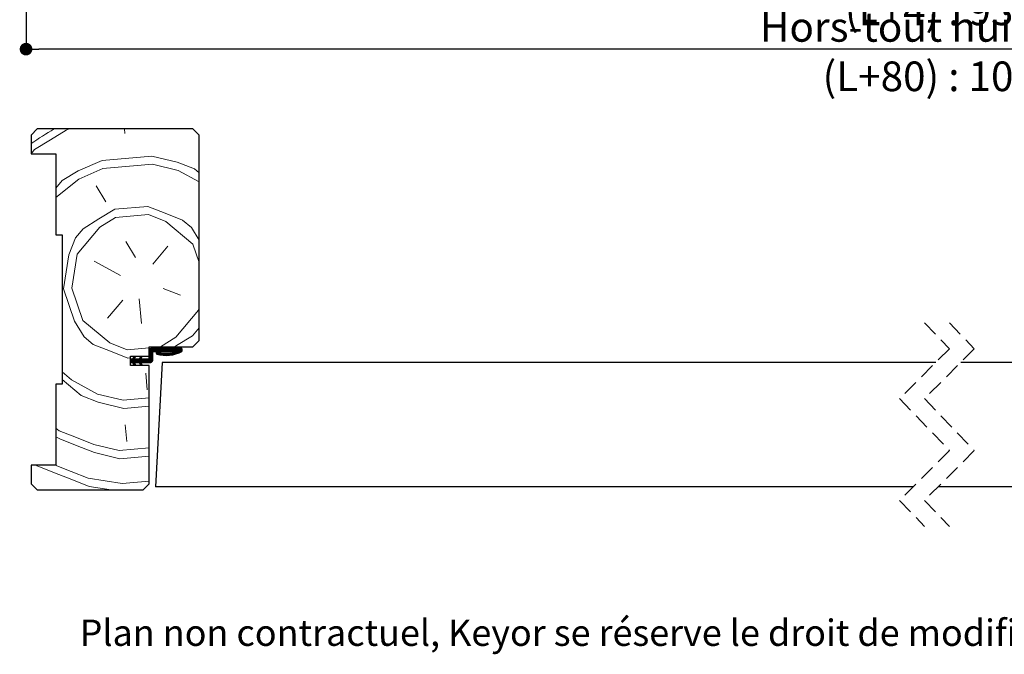
# Paper-space layout 'Feuille2' of a CAD drawing. Units: millimetres. Extents: x 5 to 215, y 14 to 304.
# Drawn here: x 41 to 120, y 14 to 65 of the extents above; entities that cross this region are included whole.
import ezdxf

# ---------------------------------------------------------------- set-up
doc = ezdxf.new("R2010")
doc.units = ezdxf.units.MM
doc.header["$PDSIZE"] = -1
doc.linetypes.add('HIDDEN', pattern=[1.905, 1.27, -0.635])
doc.layers.add('FORMAT', color=7, linetype='Continuous')
doc.styles.add('SLDTEXTSTYLE0', font='TXT', dxfattribs={"width": 0.75})
doc.dimstyles.new('SLDDIMSTYLE1', dxfattribs={"dimtxt": 2.38125, "dimasz": 1.016, "dimexe": 0, "dimexo": 0.0625, "dimgap": 0.595312, "dimtad": 1, "dimlfac": 4, "dimrnd": 1e-09, "dimzin": 12, "dimdsep": 46, "dimtxsty": 'SLDTEXTSTYLE0', "dimblk1": 'DOT', "dimblk2": 'DOT', "dimsah": 1, "dimcen": 0.09, "dimadec": 0, "dimazin": 3, "dimtfac": 1, "dimtofl": 0, "dimtmove": 0, "dimatfit": 3, "dimldrblk": 'DOT', "dimfxl": 1, "dimfrac": 2, "dimtolj": 1, "dimtzin": 12, "dimarcsym": 0})

# ---------------------------------------------------------------- blocks, each defined once
blk = doc.blocks.new('_DOT')
at = {"color": 0, "linetype": 'ByBlock', "lineweight": -2}
blk.add_line((-0.5, 0), (-1, 0), dxfattribs=at)
at = {"color": 0, "linetype": 'ByBlock', "const_width": 0.5}
blk.add_lwpolyline([(-0.25, 0, 1), (0.25, 0, 1)], format="xyb", close=True, dxfattribs=at)
blk = doc.blocks.new('*D81')
at = {"layer": 'Defpoints', "color": 0}
for p in [(50.615, 87.323), (178.539, 87.323), (178.539, 67.776)]:
    blk.add_point(p, dxfattribs=at)
at = {"layer": 'FORMAT', "color": 0, "lineweight": -2}
for p, q in [((50.615, 87.261), (50.615, 67.776)), ((178.539, 87.261), (178.539, 67.776)), ((51.631, 67.776), (177.523, 67.776))]:
    blk.add_line(p, q, dxfattribs=at)
at = {"layer": 'FORMAT', "color": 0, "lineweight": -2, "xscale": 1.016, "yscale": 1.016, "zscale": 1.016, "rotation": 180}
blk.add_blockref('_DOT', (50.615, 67.776), dxfattribs=at)
at = {"layer": 'FORMAT', "color": 0, "lineweight": -2, "xscale": 1.016, "yscale": 1.016, "zscale": 1.016}
blk.add_blockref('_DOT', (178.539, 67.776), dxfattribs=at)
at = {"layer": 'FORMAT', "color": 0, "insert": (114.577, 70.752), "char_height": 2.38125, "attachment_point": 2, "style": 'SLDTEXTSTYLE0'}
blk.add_mtext('\\A1;Fond de feuillure huisserie (L+4) : 934', dxfattribs=at)
blk = doc.blocks.new('*D82')
at = {"color": 0, "linetype": 'Continuous', "lineweight": -2}
for p, q in [((41.115, 87.261), (41.115, 62.477)), ((188.039, 87.261), (188.039, 62.477)), ((187.023, 62.477), (42.131, 62.477))]:
    blk.add_line(p, q, dxfattribs=at)
at = {"layer": 'Defpoints', "color": 0}
for p in [(41.115, 87.323), (188.039, 87.323), (41.115, 62.477)]:
    blk.add_point(p, dxfattribs=at)
at = {"color": 0, "lineweight": -2, "xscale": 1.016, "yscale": 1.016, "zscale": 1.016, "rotation": 180}
blk.add_blockref('_DOT', (41.115, 62.477), dxfattribs=at)
at = {"color": 0, "lineweight": -2, "xscale": 1.016, "yscale": 1.016, "zscale": 1.016}
blk.add_blockref('_DOT', (188.039, 62.477), dxfattribs=at)
at = {"color": 0, "lineweight": 18, "insert": (114.577, 65.454), "char_height": 2.38125, "attachment_point": 2, "style": 'SLDTEXTSTYLE0'}
blk.add_mtext('\\A1;Hors-tout huisserie (L+80) : 1010', dxfattribs=at)
blk = doc.blocks.new('*D84')
at = {"color": 0, "linetype": 'Continuous', "lineweight": -2}
for p, q in [((51.115, 89.581), (51.115, 72.425)), ((178.039, 89.581), (178.039, 72.425)), ((52.131, 72.425), (177.023, 72.425))]:
    blk.add_line(p, q, dxfattribs=at)
at = {"layer": 'Defpoints', "color": 0}
for p in [(51.115, 89.643), (178.039, 89.643), (178.039, 72.425)]:
    blk.add_point(p, dxfattribs=at)
at = {"color": 0, "lineweight": -2, "xscale": 1.016, "yscale": 1.016, "zscale": 1.016, "rotation": 180}
blk.add_blockref('_DOT', (51.115, 72.425), dxfattribs=at)
at = {"color": 0, "lineweight": -2, "xscale": 1.016, "yscale": 1.016, "zscale": 1.016}
blk.add_blockref('_DOT', (178.039, 72.425), dxfattribs=at)
at = {"color": 0, "lineweight": 18, "insert": (114.577, 75.401), "char_height": 2.38125, "attachment_point": 2, "style": 'SLDTEXTSTYLE0'}
blk.add_mtext('\\A1;Cote nominale du vantail (L) : 930', dxfattribs=at)
blk = doc.blocks.new('SW_HATCH_2')
at = {"color": 0, "linetype": 'Continuous', "lineweight": 18}
for p, q in [((-132.191, 29), (-132.159, 28.639)), ((-137.688, 23.501), (-135.854, 24.97)), ((-133.687, 23.152), (-134.467, 24.422)), ((-126.813, 21.077), (-126.188, 20.059)), ((-132.068, 19.948), (-131.288, 18.677)), ((-129.902, 18.13), (-128.689, 19.574)), ((-126.697, 19.748), (-126.188, 18.274)), ((-136.427, 16.22), (-135.995, 18.935)), ((-132.5, 17.233), (-134.609, 18.387)), ((-136.427, 16.22), (-135.53, 13.622)), ((-129.063, 16.195), (-127.677, 15.647)), ((-132.326, 15.241), (-133.538, 13.796)), ((-130.997, 15.357), (-130.823, 13.364)), ((-126.232, 14.435), (-126.188, 14.712)), ((-130.039, 11.375), (-130.188, 11.226)), ((-129.969, 11.375), (-130.188, 11.155)), ((-129.899, 11.375), (-130.188, 11.085)), ((-129.828, 11.375), (-130.188, 11.015)), ((-129.758, 11.375), (-130.188, 10.945)), ((-129.688, 11.375), (-130.188, 10.875)), ((-129.618, 11.375), (-130.188, 10.805)), ((-130.126, 11.358), (-130.172, 11.312)), ((-129.548, 11.375), (-129.798, 11.125)), ((-129.478, 11.375), (-129.728, 11.125)), ((-129.407, 11.375), (-129.657, 11.125)), ((-129.559, 11.083), (-129.647, 10.995)), ((-129.337, 11.375), (-129.587, 11.125)), ((-129.267, 11.375), (-129.517, 11.125)), ((-129.197, 11.375), (-129.447, 11.125)), ((-129.127, 11.375), (-129.377, 11.125)), ((-129.057, 11.375), (-129.307, 11.125)), ((-128.986, 11.375), (-129.236, 11.125)), ((-128.916, 11.375), (-129.166, 11.125)), ((-128.846, 11.375), (-129.096, 11.125)), ((-128.776, 11.375), (-129.026, 11.125)), ((-128.706, 11.375), (-128.956, 11.125)), ((-128.636, 11.375), (-128.886, 11.125)), ((-128.566, 11.375), (-128.816, 11.125)), ((-128.495, 11.375), (-128.745, 11.125)), ((-128.425, 11.375), (-128.675, 11.125)), ((-128.355, 11.375), (-128.605, 11.125)), ((-128.285, 11.375), (-128.535, 11.125)), ((-128.215, 11.375), (-128.465, 11.125)), ((-128.145, 11.375), (-128.395, 11.125)), ((-128.074, 11.375), (-128.324, 11.125)), ((-128.08, 11.089), (-128.311, 10.858)), ((-128.004, 11.375), (-128.254, 11.125)), ((-127.934, 11.375), (-128.184, 11.125)), ((-127.653, 11.375), (-128.128, 10.901)), ((-127.864, 11.375), (-128.114, 11.125)), ((-127.794, 11.375), (-128.044, 11.125)), ((-127.583, 11.375), (-128.029, 10.93)), ((-127.563, 11.325), (-127.923, 10.965)), ((-127.563, 11.255), (-127.809, 11.009)), ((-127.563, 11.185), (-127.683, 11.064)), ((-131.35, 10.626), (-131.688, 10.287)), ((-131.686, 10.5), (-131.688, 10.497)), ((-131.615, 10.5), (-131.688, 10.427)), ((-131.545, 10.5), (-131.688, 10.357)), ((-131.405, 10.5), (-131.655, 10.25)), ((-131.335, 10.5), (-131.585, 10.25)), ((-131.265, 10.5), (-131.515, 10.25)), ((-131.194, 10.5), (-131.491, 10.203)), ((-131.328, 10.717), (-131.485, 10.56)), ((-131.376, 10.74), (-131.424, 10.691)), ((-131.124, 10.5), (-131.374, 10.25)), ((-131.054, 10.5), (-131.304, 10.25)), ((-130.794, 10.69), (-131.234, 10.25)), ((-130.855, 10.559), (-131.164, 10.25)), ((-130.844, 10.5), (-131.094, 10.25)), ((-130.774, 10.5), (-131.024, 10.25)), ((-130.703, 10.5), (-130.977, 10.227)), ((-130.633, 10.5), (-130.954, 10.179)), ((-130.826, 10.728), (-130.93, 10.625)), ((-130.563, 10.5), (-130.813, 10.25)), ((-130.493, 10.5), (-130.743, 10.25)), ((-130.423, 10.5), (-130.673, 10.25)), ((-130.353, 10.5), (-130.603, 10.25)), ((-130.277, 10.505), (-130.532, 10.25)), ((-129.938, 10.774), (-130.462, 10.25)), ((-129.938, 10.704), (-130.392, 10.25)), ((-129.938, 10.634), (-130.322, 10.25)), ((-129.938, 10.563), (-130.252, 10.25)), ((-129.938, 10.844), (-130.194, 10.589)), ((-129.938, 10.984), (-130.188, 10.734)), ((-129.938, 10.914), (-130.188, 10.664)), ((-129.938, 10.493), (-130.182, 10.25)), ((-129.938, 10.423), (-130.111, 10.25)), ((-129.941, 10.351), (-130.039, 10.252)), ((-129.503, 11.069), (-129.627, 10.945)), ((-129.447, 11.055), (-129.583, 10.919)), ((-129.391, 11.041), (-129.529, 10.903)), ((-129.333, 11.028), (-129.473, 10.889)), ((-129.275, 11.017), (-129.416, 10.875)), ((-129.215, 11.006), (-129.359, 10.862)), ((-129.154, 10.997), (-129.3, 10.851)), ((-129.091, 10.99), (-129.24, 10.841)), ((-129.027, 10.984), (-129.179, 10.832)), ((-128.961, 10.979), (-129.116, 10.824)), ((-128.894, 10.977), (-129.052, 10.818)), ((-128.825, 10.976), (-128.987, 10.813)), ((-128.754, 10.977), (-128.92, 10.81)), ((-128.68, 10.98), (-128.851, 10.808)), ((-128.605, 10.985), (-128.781, 10.809)), ((-128.526, 10.993), (-128.709, 10.811)), ((-128.445, 11.004), (-128.634, 10.815)), ((-128.36, 11.019), (-128.558, 10.822)), ((-128.272, 11.037), (-128.478, 10.831)), ((-128.179, 11.06), (-128.396, 10.843)), ((-131.397, 10.227), (-131.469, 10.155)), ((-131.375, 10.179), (-131.447, 10.107)), ((-131.353, 10.131), (-131.424, 10.06)), ((-131.33, 10.083), (-131.402, 10.012)), ((-130.86, 10.203), (-130.932, 10.131)), ((-130.838, 10.155), (-130.91, 10.083)), ((-130.816, 10.107), (-130.888, 10.035)), ((-130.793, 10.059), (-130.835, 10.017)), ((-130.474, 9.38), (-130.358, 8.051)), ((-132.118, 5.221), (-132.002, 3.892)), ((-132.608, 3.17), (-130.188, 3.382)), ((-139.281, 2), (-139.191, 1.925))]:
    blk.add_line(p, q, dxfattribs=at)
at = {"color": 0, "linetype": 'Continuous', "lineweight": 18, "flags": 128}
for points in [[(-139.688, 27.001), (-139.407, 27.336), (-138.137, 28.116), (-136.866, 28.897), (-136.628, 29)], [(-137.688, 24.251), (-137.182, 24.854), (-135.912, 25.634), (-133.978, 26.473), (-129.993, 26.821), (-127.942, 26.332), (-126.556, 25.784), (-126.188, 25.475)], [(-135.854, 24.97), (-133.919, 25.809), (-129.935, 26.157), (-127.884, 25.667), (-126.188, 24.739)], [(-136.111, 20.263), (-135.505, 20.985), (-134.235, 21.766), (-132.965, 22.546), (-130.308, 22.778), (-128.922, 22.231), (-127.536, 21.683), (-126.813, 21.077)], [(-135.995, 18.935), (-134.177, 21.102), (-132.907, 21.882), (-130.25, 22.114), (-128.864, 21.566), (-126.697, 19.748)], [(-137.091, 16.162), (-136.659, 18.877), (-136.111, 20.263)], [(-137.091, 16.162), (-136.194, 13.564), (-135.414, 12.294)], [(-129.301, 11.5), (-128.05, 12.269), (-126.232, 14.435)], [(-135.53, 13.622), (-133.363, 11.804), (-131.977, 11.256), (-130.188, 11.412)], [(-128.162, 11.5), (-127.992, 11.604), (-126.722, 12.385), (-126.188, 13.021)], [(-135.414, 12.294), (-134.692, 11.688), (-133.305, 11.14), (-131.919, 10.592), (-131.688, 10.612)], [(-127.724, 11.375), (-127.974, 11.124), (-128.221, 10.877)], [(-137.188, 9.475), (-136.452, 8.857), (-134.343, 7.703)], [(-137.188, 8.859), (-135.671, 7.587), (-134.285, 7.039), (-132.234, 6.549), (-130.188, 6.728)], [(-134.343, 7.703), (-132.293, 7.213), (-130.188, 7.397)], [(-137.688, 4.971), (-137.431, 4.756), (-136.045, 4.208), (-134.659, 3.66), (-132.608, 3.17)], [(-137.688, 4.264), (-137.373, 4.092), (-135.987, 3.544), (-134.6, 2.996), (-132.55, 2.506), (-130.188, 2.713)], [(-139.191, 1.925), (-137.805, 1.377), (-136.419, 0.829), (-135.032, 0.281), (-133.264, 0)], [(-137.759, 2), (-136.477, 1.493), (-135.09, 0.945), (-132.376, 0.514), (-130.188, 0.705)]]:
    blk.add_lwpolyline(points, dxfattribs=at)
at = {"color": 0, "linetype": 'Continuous', "lineweight": 18}
blk.add_arc((-121.676, 1.582), 31.827, 120.51699, 124.4677, dxfattribs=at)

psp = doc.layouts.new('Feuille2')

# ---------------------------------------------------------------- linework, layer by layer
at = {"color": 7, "linetype": 'Continuous', "lineweight": 25}
for p, q in [((42.02075, 56.06631), (41.52076, 55.56631)), ((41.52076, 55.56631), (41.52076, 54.06631)), ((54.52075, 56.06631), (42.02075, 56.06631)), ((55.02075, 55.56631), (54.52075, 56.06631)), ((55.02075, 39.06631), (55.02075, 55.56631)), ((41.52076, 54.06631), (43.52075, 54.06631)), ((43.52075, 54.06631), (43.52075, 47.56631)), ((43.52075, 47.56631), (44.02075, 47.56631)), ((44.02075, 47.56631), (44.02075, 35.56631)), ((54.52075, 38.56631), (55.02075, 39.06631)), ((51.02075, 37.81631), (51.02075, 38.56631)), ((51.02075, 38.56631), (54.52075, 38.56631)), ((51.02075, 37.69131), (51.02075, 38.31631)), ((53.64576, 38.44131), (51.14575, 38.44131)), ((51.27076, 38.06631), (51.27076, 37.44131)), ((51.39576, 38.19131), (53.23662, 38.19131)), ((53.64576, 38.44131), (53.64576, 38.19131)), ((49.52076, 37.06631), (49.52076, 37.81631)), ((49.52076, 37.81631), (51.02075, 37.81631)), ((49.69576, 37.56631), (49.52076, 37.56631)), ((49.52076, 37.31631), (49.52076, 37.56631)), ((49.52076, 37.31631), (49.69576, 37.31631)), ((49.69576, 37.56631), (49.81233, 37.81631)), ((49.81233, 37.06631), (49.69576, 37.31631)), ((49.89825, 37.77493), (49.80097, 37.56631)), ((50.22137, 37.56631), (49.80097, 37.56631)), ((49.80097, 37.31631), (49.89825, 37.10769)), ((49.80097, 37.31631), (50.22137, 37.31631)), ((49.81233, 37.81631), (49.89825, 37.77493)), ((50.22137, 37.56631), (50.33794, 37.81631)), ((50.33794, 37.06631), (50.22137, 37.31631)), ((50.42386, 37.77493), (50.32658, 37.56631)), ((50.89575, 37.56631), (50.32658, 37.56631)), ((50.32658, 37.31631), (50.42386, 37.10769)), ((50.32658, 37.31631), (51.14575, 37.31631)), ((50.33794, 37.81631), (50.42386, 37.77493)), ((52.04484, 37.31631), (51.52075, 27.31631)), ((114.20828, 37.31631), (52.04484, 37.31631)), ((177.10886, 37.31631), (116.20828, 37.31631)), ((51.02075, 37.06631), (49.52076, 37.06631)), ((49.89825, 37.10769), (49.81233, 37.06631)), ((50.42386, 37.10769), (50.33794, 37.06631)), ((51.02075, 27.56631), (51.02075, 37.06631)), ((44.02075, 35.56631), (43.52075, 35.56631)), ((43.52075, 35.56631), (43.52075, 29.06631)), ((43.52075, 29.06631), (41.52076, 29.06631)), ((41.52076, 29.06631), (41.52076, 27.56631)), ((41.52076, 27.56631), (42.02075, 27.06631)), ((42.02075, 27.06631), (50.52075, 27.06631)), ((50.52075, 27.06631), (51.02075, 27.56631)), ((112.38328, 27.31631), (51.52075, 27.31631)), ((177.63294, 27.31631), (114.38328, 27.31631))]:
    psp.add_line(p, q, dxfattribs=at)
at = {"color": 7, "linetype": 'HIDDEN', "lineweight": 18}
for p, q in [((113.29578, 40.49131), (115.29578, 38.40381)), ((115.29578, 40.49131), (117.29578, 38.40381)), ((115.29578, 38.40381), (111.29578, 34.40381)), ((117.29578, 38.40381), (113.29578, 34.40381)), ((111.29578, 34.40381), (115.29578, 30.22881)), ((113.29578, 34.40381), (117.29578, 30.22881)), ((115.29578, 30.22881), (111.29578, 26.22881)), ((117.29578, 30.22881), (113.29578, 26.22881)), ((111.29578, 26.22881), (113.29578, 24.14131)), ((113.29578, 26.22881), (115.29578, 24.14131))]:
    psp.add_line(p, q, dxfattribs=at)
at = {"color": 7, "linetype": 'Continuous', "lineweight": 25}
for centre, radius, start, end in [((51.14575, 38.31631), 0.125, 90.0011569, 179.9996969), ((51.39576, 38.06631), 0.125, 90.0011569, 179.9996969), ((51.64575, 38.06631), 0.08361, 73.3677222, 253.3743531), ((52.38518, 40.54185), 2.66722, 253.3695322, 298.2042583), ((52.38518, 40.54185), 2.5, 253.3694891, 289.9120637), ((50.89575, 37.69131), 0.125, 270.0007925, 359.9998478), ((51.14576, 37.44131), 0.125, 269.9977419, 359.9994834)]:
    psp.add_arc(centre, radius, start, end, dxfattribs=at)

# ---------------------------------------------------------------- block references
at = {"color": 7, "linetype": 'Continuous', "lineweight": 18}
psp.add_blockref('SW_HATCH_2', (181.20906, 27.06631), dxfattribs=at)

# ---------------------------------------------------------------- texts
at = {"color": 7, "linetype": 'Continuous', "lineweight": 0, "insert": (45.42127, 16.65394), "char_height": 2.1166667, "attachment_point": 1, "style": 'SLDTEXTSTYLE0'}
psp.add_mtext('Plan non contractuel, Keyor se réserve le droit de modifier ce plan pour des raisons industrielles', dxfattribs=at)

# ---------------------------------------------------------------- dimensions: what is measured, and where the dimension line sits
at = {"color": 7, "linetype": 'Continuous', "lineweight": 18}
for base, p1, p2, text, picture, middle in [((178.03915, 72.42468), (51.11454, 89.64321), (178.03915, 89.64321), 'Cote nominale du vantail (L) : 930', '*D84', (114.57685, 72.42468)), ((41.11454, 62.47722), (188.03915, 87.32316), (41.11454, 87.32316), 'Hors-tout huisserie (L+80) : 1010', '*D82', (114.57685, 62.47722))]:
    dim = psp.add_linear_dim(base=base, p1=p1, p2=p2, text=text, dimstyle='SLDDIMSTYLE1', dxfattribs=at)
    dim.commit()
    dim.dimension.update_dxf_attribs({"geometry": picture, "text_midpoint": middle, "dimtype": 160})
at = {"layer": 'FORMAT'}
dim = psp.add_linear_dim(base=(178.53915, 67.77569), p1=(50.61454, 87.32316), p2=(178.53915, 87.32316), text='Fond de feuillure huisserie (L+4) : 934', dimstyle='SLDDIMSTYLE1', dxfattribs=at)
dim.commit()
dim.dimension.update_dxf_attribs({"geometry": '*D81', "text_midpoint": (114.57685, 67.77569), "dimtype": 160})

doc.saveas('drawing.dxf')
